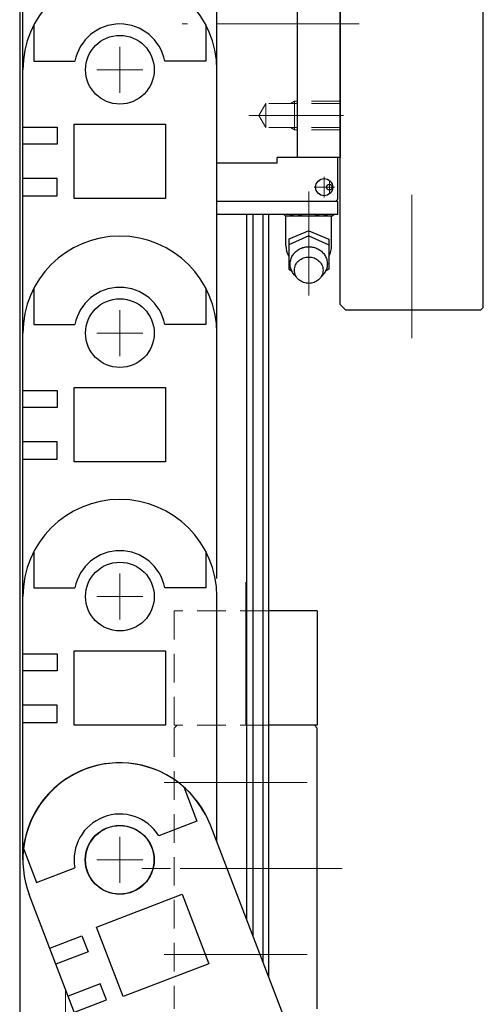
# Model space of a CAD drawing. Extents: x -9916 to -6519, y -3514 to -868.
# Drawn here: x -9807 to -9726, y -2699 to -2527 of the extents above; entities that cross this region are included whole.
import ezdxf

# ---------------------------------------------------------------- set-up
doc = ezdxf.new("R2010")
doc.units = 0
doc.header["$MEASUREMENT"] = 0
doc.linetypes.add('CENTER', pattern=[2, 1.25, -0.25, 0.25, -0.25])
doc.linetypes.add('HIDDEN', pattern=[0.375, 0.25, -0.125])
for name, color, linetype, lineweight in [('中心線', 1, 'CENTER', 13), ('実線', 255, 'CONTINUOUS', 30), ('破線', 252, 'HIDDEN', 13)]:
    doc.layers.add(name, color=color, linetype=linetype, lineweight=lineweight)

msp = doc.modelspace()

# ---------------------------------------------------------------- linework, layer by layer
at = {"layer": '中心線', "color": 4, "ltscale": 20}
for p, q in [((-9747.75582225, -2527.9733372), (-9778.69516624, -2527.9733372)), ((-9750.46949195, -2543.9733372), (-9767.04935553, -2543.9733372)), ((-9753.86161303, -2558.27335551), (-9753.86161303, -2554.67838481)), ((-9752.96161913, -2555.45896342), (-9752.96161913, -2557.46424296)), ((-9756.56160997, -2557.24482158), (-9756.56160997, -2575.37328837)), ((-9755.62319445, -2556.4733372), (-9752.03193163, -2556.4733372))]:
    msp.add_line(p, q, dxfattribs=at)
at = {"layer": '中心線', "ltscale": 20}
for p, q in [((-9789.56108497, -2531.97308414), (-9789.56092297, -2539.97308414)), ((-9785.56100397, -2535.97300314), (-9793.56100397, -2535.97316514)), ((-9789.56108497, -2577.97308414), (-9789.56092297, -2585.97308414)), ((-9785.56100397, -2581.97300314), (-9793.56100397, -2581.97316514)), ((-9789.56108497, -2623.97308414), (-9789.56092297, -2631.97308414)), ((-9767.56160997, -2625.4733372), (-9767.56160997, -2655.4733372)), ((-9785.56100397, -2627.97300314), (-9793.56100397, -2627.97316514)), ((-9781.83938775, -2660.4733372), (-9753.2838322, -2660.4733372)), ((-9789.56108497, -2669.97308414), (-9789.56092297, -2677.97308414)), ((-9785.56100397, -2673.97300314), (-9793.56100397, -2673.97316514)), ((-9750.71966815, -2675.4733372), (-9787.05446767, -2675.4733372)), ((-9754.46949195, -2675.4733372), (-9779.014658, -2675.4733372)), ((-9781.83938775, -2690.4733372), (-9753.2838322, -2690.4733372))]:
    msp.add_line(p, q, dxfattribs=at)
at = {"layer": '中心線', "color": 110, "ltscale": 20}
msp.add_line((-9738.56160997, -2582.82097867), (-9738.56160997, -2553.77194622), dxfattribs=at)
at = {"layer": '中心線', "color": 93, "ltscale": 20}
msp.add_line((-9799.06160997, -2696.52493362), (-9799.06160997, -2813.69428417), dxfattribs=at)
at = {"layer": '実線', "color": 93, "ltscale": 20}
msp.add_line((-9807.06160997, -1917.9733372), (-9807.06160997, -2817.9733372), dxfattribs=at)
at = {"layer": '実線', "color": 110, "ltscale": 20}
for p, q in [((-9751.06160997, -2576.9733372), (-9751.06160997, -2412.9733372)), ((-9726.06160997, -2577.4733372), (-9726.06160997, -2417.9733372)), ((-9751.06160997, -2576.9733372), (-9750.06160997, -2577.9733372)), ((-9726.56160997, -2577.9733372), (-9750.06160997, -2577.9733372))]:
    msp.add_line(p, q, dxfattribs=at)
at = {"layer": '実線', "color": 7, "ltscale": 20}
for p, q in [((-9806.51100397, -2535.97376914), (-9806.51193297, -2489.97342614)), ((-9772.61100397, -2535.97239914), (-9772.61193297, -2489.97274214)), ((-9804.56209197, -2528.08019414), (-9804.56196297, -2534.47338714)), ((-9774.56209197, -2528.07958814), (-9774.56196297, -2534.47278114)), ((-9804.56196297, -2534.47338714), (-9797.42007997, -2534.47324314)), ((-9774.56196297, -2534.47278114), (-9781.70384597, -2534.47292514)), ((-9806.51100397, -2581.97376914), (-9806.51193297, -2535.97342614)), ((-9806.51100397, -2535.97376914), (-9806.51100397, -2535.97411114)), ((-9772.61100397, -2581.97239914), (-9772.61193297, -2535.97274214)), ((-9806.51173097, -2545.97342614), (-9800.51173097, -2545.97330514)), ((-9800.51173097, -2545.97330514), (-9800.51166997, -2548.97330514)), ((-9797.56174097, -2545.47324614), (-9781.56174097, -2545.47292214)), ((-9797.56147897, -2558.47324614), (-9797.56174097, -2545.47324614)), ((-9781.56174097, -2545.47292214), (-9781.56147897, -2558.47292214)), ((-9800.51166997, -2548.97330514), (-9806.51166997, -2548.97342614)), ((-9800.51154897, -2554.97330514), (-9806.51154897, -2554.97342614)), ((-9800.51148897, -2557.97330514), (-9800.51154897, -2554.97330514)), ((-9806.51148897, -2557.97342614), (-9800.51148897, -2557.97330514)), ((-9781.56147897, -2558.47292214), (-9797.56147897, -2558.47324614)), ((-9804.56209197, -2574.08019414), (-9804.56196297, -2580.47338714)), ((-9774.56209197, -2574.07958814), (-9774.56196297, -2580.47278114)), ((-9804.56196297, -2580.47338714), (-9797.42007997, -2580.47324314)), ((-9774.56196297, -2580.47278114), (-9781.70384597, -2580.47292514)), ((-9806.51100397, -2627.97376914), (-9806.51193297, -2581.97342614)), ((-9806.51100397, -2581.97376914), (-9806.51100397, -2581.97411114)), ((-9772.61106731, -2624.83625744), (-9772.61193297, -2581.97274214)), ((-9797.56174097, -2591.47324614), (-9781.56174097, -2591.47292214)), ((-9797.56147897, -2604.47324614), (-9797.56174097, -2591.47324614)), ((-9781.56174097, -2591.47292214), (-9781.56147897, -2604.47292214)), ((-9806.51173097, -2591.97342614), (-9800.51173097, -2591.97330514)), ((-9800.51173097, -2591.97330514), (-9800.51166997, -2594.97330514)), ((-9800.51166997, -2594.97330514), (-9806.51166997, -2594.97342614)), ((-9800.51154897, -2600.97330514), (-9806.51154897, -2600.97342614)), ((-9800.51148897, -2603.97330514), (-9800.51154897, -2600.97330514)), ((-9806.51148897, -2603.97342614), (-9800.51148897, -2603.97330514)), ((-9781.56147897, -2604.47292214), (-9797.56147897, -2604.47324614)), ((-9804.56209197, -2620.08019414), (-9804.56196297, -2626.47338714)), ((-9774.56209197, -2620.07958814), (-9774.56196297, -2626.47278114)), ((-9804.56196297, -2626.47338714), (-9797.42007997, -2626.47324314)), ((-9774.56196297, -2626.47278114), (-9781.70384597, -2626.47292514)), ((-9806.55320249, -2627.96443988), (-9806.55320249, -2627.96478188)), ((-9806.51100397, -2673.97376914), (-9806.51193297, -2627.97342614)), ((-9806.51100397, -2627.97376914), (-9806.51100397, -2627.97411114)), ((-9772.61106731, -2670.83625744), (-9772.61193297, -2627.97274214)), ((-9806.51173097, -2637.97342614), (-9800.51173097, -2637.97330514)), ((-9800.51173097, -2637.97330514), (-9800.51166997, -2640.97330514)), ((-9797.56174097, -2637.47324614), (-9781.56174097, -2637.47292214)), ((-9797.56147897, -2650.47324614), (-9797.56174097, -2637.47324614)), ((-9781.56174097, -2637.47292214), (-9781.56147897, -2650.47292214)), ((-9800.51166997, -2640.97330514), (-9806.51166997, -2640.97342614)), ((-9800.51154897, -2646.97330514), (-9806.51154897, -2646.97342614)), ((-9800.51148897, -2649.97330514), (-9800.51154897, -2646.97330514)), ((-9806.51148897, -2649.97342614), (-9800.51148897, -2649.97330514)), ((-9781.56147897, -2650.47292214), (-9797.56147897, -2650.47324614)), ((-9778.38801829, -2661.22874144), (-9776.09678239, -2667.19725505)), ((-9776.09678239, -2667.19725505), (-9782.76425296, -2669.75681146)), ((-9760.08614128, -2703.46283577), (-9773.7387346, -2667.89876103)), ((-9806.39521391, -2671.98034567), (-9804.10397801, -2677.94885929)), ((-9804.10397801, -2677.94885929), (-9797.43650744, -2675.38930289)), ((-9788.90095004, -2722.99276), (-9805.38686594, -2680.04807309)), ((-9805.38587572, -2680.04806039), (-9805.38575316, -2680.04837967)), ((-9793.62671086, -2685.70945714), (-9778.68954014, -2679.97526747)), ((-9778.68954014, -2679.97526747), (-9774.0305122, -2692.11171912)), ((-9788.96768291, -2697.8459088), (-9793.62671086, -2685.70945714)), ((-9801.80299786, -2689.38380497), (-9796.20155866, -2687.2334843)), ((-9796.20155866, -2687.2334843), (-9795.12639786, -2690.03420372)), ((-9795.12639786, -2690.03420372), (-9800.72783706, -2692.18452438)), ((-9774.0305122, -2692.11171912), (-9788.96768291, -2697.8459088)), ((-9792.9760772, -2695.63564292), (-9798.5775164, -2697.78596358)), ((-9791.90091734, -2698.4363627), (-9792.9760772, -2695.63564292)), ((-9797.50235654, -2700.58668336), (-9791.90091734, -2698.4363627))]:
    msp.add_line(p, q, dxfattribs=at)
at = {"layer": '実線', "color": 4, "ltscale": 20}
for p, q in [((-9758.56160997, -2504.6733372), (-9758.56160997, -2551.2733372)), ((-9751.06160997, -2504.6733372), (-9751.06160997, -2551.2733372)), ((-9751.06160997, -2551.2733372), (-9762.06160997, -2551.2733372)), ((-9762.06160997, -2552.2733372), (-9762.06160997, -2551.2733372)), ((-9751.46161913, -2558.57334331), (-9751.46161913, -2551.2733372)), ((-9762.06160997, -2552.2733372), (-9772.61160377, -2552.2733372)), ((-9772.56160282, -2558.9733372), (-9772.61146946, -2558.92347018)), ((-9751.46161913, -2558.9733372), (-9772.61146846, -2558.9733372)), ((-9751.46160387, -2558.57334331), (-9751.86160158, -2558.9733372)), ((-9751.46161913, -2561.2233372), (-9751.46161913, -2558.9733372)), ((-9751.46161913, -2561.2233372), (-9772.61142302, -2561.2233372)), ((-9767.38284658, -2684.45541596), (-9767.38284658, -2561.2233372)), ((-9766.26887487, -2687.35723631), (-9766.26887487, -2561.2233372)), ((-9764.52149176, -2691.9090502), (-9764.52149176, -2561.2233372)), ((-9763.56160997, -2694.40947679), (-9763.56160997, -2561.2233372)), ((-9760.93161463, -2561.2233372), (-9760.68159746, -2561.47335246)), ((-9760.68160509, -2561.4733372), (-9752.44163012, -2561.4733372)), ((-9760.56160997, -2566.6733372), (-9760.56160997, -2561.4733372)), ((-9752.56160997, -2566.6733372), (-9752.56160997, -2561.4733372)), ((-9752.44161676, -2561.47335246), (-9752.19161676, -2561.22335246)), ((-9756.56159281, -2564.0733311), (-9760.0615909, -2565.5733311)), ((-9756.56162142, -2564.07336162), (-9753.0616157, -2565.57336162)), ((-9760.10161852, -2565.5733311), (-9760.06160997, -2565.5733311)), ((-9760.06160997, -2565.5733311), (-9760.06160997, -2570.77334331)), ((-9756.5615909, -2564.97329448), (-9760.06158518, -2566.57330058)), ((-9756.56158136, -2564.97329448), (-9753.06157183, -2566.57331584)), ((-9753.06160997, -2565.5733311), (-9753.06160997, -2570.77334331)), ((-9760.06161188, -2570.77335856), (-9759.48160624, -2571.17335246)), ((-9753.06165956, -2570.77335856), (-9753.64166521, -2571.17335246))]:
    msp.add_line(p, q, dxfattribs=at)
at = {"layer": '実線', "ltscale": 20}
for p, q in [((-9755.06160997, -2630.4733372), (-9763.56160997, -2630.4733372)), ((-9755.06160997, -2630.4733372), (-9755.06160997, -2650.4733372)), ((-9755.06160997, -2650.4733372), (-9763.56160997, -2650.4733372)), ((-9755.56160997, -2650.4733372), (-9755.06160997, -2650.9733372)), ((-9755.06160997, -2699.9733372), (-9755.06160997, -2650.9733372)), ((-9755.06160997, -2680.4733372), (-9755.06160997, -2670.4733372))]:
    msp.add_line(p, q, dxfattribs=at)
at = {"layer": '実線', "color": 4, "ltscale": 20}
for points in [[(-9758.74266198, -2572.0973263, -0.0628319953), (-9759.26883411, -2571.53302748, -0.0664969844), (-9759.63333881, -2570.85302715, -0.0691555184), (-9759.80219755, -2570.10067252, -0.0697529472), (-9759.75819954, -2569.33191764, -0.0681634746), (-9759.50637787, -2568.60407421, -0.064995866), (-9759.07154644, -2567.96750851, -0.0612908796), (-9758.49144546, -2567.45945101, -0.0580795972), (-9757.80745153, -2567.10245385, -0.0559053756), (-9757.06030761, -2566.90879509, -0.0549636775), (-9756.28958512, -2566.88378013, -0.0554738567), (-9755.5316958, -2567.02785893, -0.0572803791), (-9754.82525401, -2567.33726829, -0.06026825), (-9754.20994474, -2567.80250695, -0.0639523983), (-9753.72756586, -2568.40471309, -0.067444923), (-9753.41810351, -2569.11137019, -0.0694415601), (-9753.31154894, -2569.87325786)], [(-9753.31154894, -2569.87325786, -0.0143492182), (-9753.31610993, -2570.03213874, -0.0142605611), (-9753.32968526, -2570.18974962, -0.0141756779), (-9753.3521279, -2570.34584851, -0.0141508698), (-9753.38345112, -2570.50081051, -0.0141015816), (-9753.42355866, -2570.65407235, -0.0140295776), (-9753.47230268, -2570.80508904, -0.0139369971), (-9753.52948803, -2570.95333937, -0.013826277), (-9753.59487724, -2571.09833049, -0.0137000673), (-9753.66819603, -2571.23960159, -0.0135611443), (-9753.74913922, -2571.37672648, -0.0133223728), (-9753.8367575, -2571.50843635, -0.0132878015), (-9753.93212055, -2571.63645712, -0.0131548699), (-9754.03432585, -2571.75950935, -0.012938335), (-9754.14234018, -2571.87655361, -0.0127803426), (-9754.25622915, -2571.98789002, -0.0126253313), (-9754.3756262, -2572.09329945)]]:
    msp.add_lwpolyline(points, format="xyb", dxfattribs=at)
msp.add_lwpolyline([(-9754.06154894, -2570.97329448, -0.1103792069), (-9754.26656599, -2571.88544758, -0.1025079115), (-9754.83057788, -2572.63277385, -0.0932897063), (-9755.63747244, -2573.11036779, -0.0878180833), (-9756.5615642, -2573.27325175, -0.087772166), (-9757.48517881, -2573.11052581, -0.0932601681), (-9758.2919825, -2572.63323174, -0.1026304021), (-9758.8567147, -2571.8850302, -0.110333063), (-9759.06154894, -2570.97323344, -0.1103791909), (-9758.85653212, -2570.06108028, -0.1025079515), (-9758.29252039, -2569.3137539, -0.0932897618), (-9757.48562584, -2568.83615996, -0.0878181543), (-9756.56153368, -2568.67327617, -0.0877701907), (-9755.63791813, -2568.83599837, -0.0932604093), (-9754.83111073, -2569.31328624, -0.1026327076), (-9754.26637694, -2570.06148619, -0.1103324991)], format="xyb", close=True, dxfattribs=at)
at = {"layer": '実線', "color": 7, "ltscale": 20}
for centre in [(-9789.56193297, -2535.97308414), (-9789.56193297, -2581.97308414), (-9789.56193297, -2627.97308414), (-9789.60413149, -2673.96375488), (-9789.56280027, -2673.97341706), (-9789.56193297, -2673.97308414)]:
    msp.add_circle(centre, 6, dxfattribs=at)
at = {"layer": '実線', "color": 4, "ltscale": 20}
for centre, radius in [((-9753.86161303, -2556.4733372), 1.5), ((-9752.96161913, -2556.4733372), 0.5)]:
    msp.add_circle(centre, radius, dxfattribs=at)
at = {"layer": '実線', "color": 7, "ltscale": 20}
for centre, radius, start, end in [((-9789.56193297, -2535.97308414), 16.95, 0, 180), ((-9789.56193297, -2535.97308414), 8, 10.806992, 169.193008), ((-9789.56193297, -2581.97308414), 16.95, 0, 180), ((-9789.56193297, -2581.97308414), 8, 10.806992, 169.193008), ((-9789.56193297, -2627.97308414), 16.95, 0, 180), ((-9789.56193297, -2627.97308414), 8, 10.806992, 169.193008), ((-9789.60413149, -2673.96375488), 16.95, 27.7550774963, 180), ((-9789.56280027, -2673.97341706), 16.95, 21, 201), ((-9789.56193297, -2673.97308414), 16.95, 21, 201), ((-9789.56193297, -2673.97308414), 16.95, 21, 201), ((-9789.56280027, -2673.97341706), 8, 31.806992, 190.193008)]:
    msp.add_arc(centre, radius, start, end, dxfattribs=at)
at = {"layer": '実線', "color": 4, "ltscale": 20}
for centre, radius, start, end in [((-9760.15154528, -2559.57328227), 1.89693928, 271.8087793474, 299.5577069262), ((-9757.09154772, -2558.17325786), 3.3184967, 246.7963360965, 263.9456843475), ((-9756.03155016, -2558.17325786), 3.31787968, 276.0541517279, 293.1787883546), ((-9752.9715526, -2559.57340434), 1.90093994, 240.2229347185, 268.1913299356), ((-9756.56154894, -2566.67324565), 3.98246574, 180.0000912971, 208.4959137217), ((-9756.56154894, -2566.67324565), 4, 331.504195561, 0.0000179859)]:
    msp.add_arc(centre, radius, start, end, dxfattribs=at)
at = {"layer": '破線', "color": 4, "ltscale": 20}
for p, q in [((-9759.06160997, -2541.4733372), (-9759.7544303, -2541.8733372)), ((-9751.06160997, -2541.4733372), (-9759.06160997, -2541.4733372)), ((-9759.06160997, -2546.4733372), (-9759.06160997, -2541.4733372)), ((-9751.06160997, -2546.4733372), (-9751.06160997, -2541.4733372)), ((-9765.27404554, -2543.9733372), (-9764.06160997, -2541.8733372)), ((-9751.06160997, -2541.8733372), (-9764.06160997, -2541.8733372)), ((-9764.06160997, -2541.8733372), (-9764.06160997, -2546.0733372)), ((-9765.27404554, -2543.9733372), (-9764.06160997, -2546.0733372)), ((-9751.06160997, -2546.0733372), (-9764.06160997, -2546.0733372)), ((-9759.06160997, -2546.4733372), (-9759.7544303, -2546.0733372)), ((-9751.06160997, -2546.4733372), (-9759.06160997, -2546.4733372))]:
    msp.add_line(p, q, dxfattribs=at)
at = {"layer": '破線', "color": 110, "ltscale": 20}
msp.add_line((-9726.56160997, -2577.9733372), (-9726.06160997, -2577.4733372), dxfattribs=at)
at = {"layer": '破線', "ltscale": 20}
for p, q in [((-9780.06160997, -2630.4733372), (-9780.06160997, -2650.4733372)), ((-9763.56160997, -2630.4733372), (-9780.06160997, -2630.4733372)), ((-9780.06160997, -2650.9733372), (-9779.56160997, -2650.4733372)), ((-9763.56160997, -2650.4733372), (-9780.06160997, -2650.4733372)), ((-9780.06160997, -2650.9733372), (-9780.06160997, -2699.9733372))]:
    msp.add_line(p, q, dxfattribs=at)

doc.saveas('drawing.dxf')
